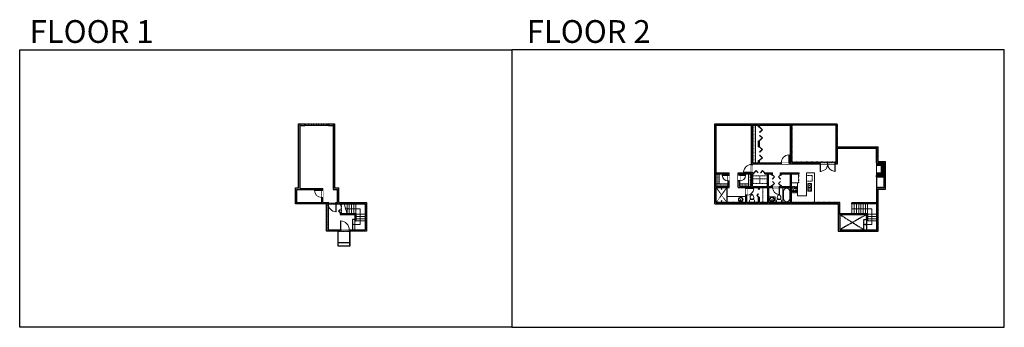
# Model space of a CAD drawing. Units: inches. Extents: x 124 to 4124, y -2728 to -1480.
import ezdxf

# ---------------------------------------------------------------- set-up
doc = ezdxf.new("R2010")
doc.units = ezdxf.units.IN
doc.linetypes.add('Dash', pattern=[0.23622, 0.11811, -0.11811])
doc.layers.get('0').update_dxf_attribs({"color": 255})
doc.layers.get('Defpoints').update_dxf_attribs({"color": 6, "linetype": 'Dash'})
for name, color, linetype, lineweight in [('A-DOOR&WINDOWS', 4, 'Continuous', 9), ('A-OBJECT', 2, 'Continuous', 9), ('A-STAIRS', 1, 'Continuous', 15)]:
    doc.layers.add(name, color=color, linetype=linetype, lineweight=lineweight)
doc.layers.add('A-WALL', color=252, linetype='Continuous')
doc.styles.get("Standard").update_dxf_attribs({"font": 'arial.ttf'})

# ---------------------------------------------------------------- blocks, each defined once
blk = doc.blocks.new('*U80')
at = {"layer": 'A-OBJECT', "linetype": 'Dash'}
for p, q in [((0, -13), (29.1, -13)), ((29.1, -13), (58.2, -13))]:
    blk.add_line(p, q, dxfattribs=at)
at = {"layer": 'A-OBJECT', "color": 0, "linetype": 'ByBlock', "lineweight": -2, "transparency": 33554687}
for points in [[(0, -31.3), (0, 0), (29.1, 0), (29.1, -31.3)], [(29.1, -31.3), (29.1, 0), (58.2, 0), (58.2, -31.3)]]:
    blk.add_lwpolyline(points, close=True, dxfattribs=at)
blk = doc.blocks.new('blocks$0$Toilet-Domestic-2D - Toilet-Domestic-2D-1228486-SUBSTRUCTURE Copy 1')
at = {"layer": 'A-OBJECT', "color": 0, "linetype": 'ByBlock', "lineweight": -2}
for p, q in [((-253, 0), (-253, 196)), ((-186, 545), (-190, 495)), ((-190, 495), (-188, 469)), ((-188, 469), (-184, 444)), ((-172, 596), (-186, 545)), ((-184, 444), (-177, 418)), ((-177, 418), (-163, 393)), ((-154, 647), (-172, 596)), ((-163, 393), (-132, 368)), ((-159, 291), (159, 291)), ((-130, 698), (-154, 647)), ((-132, 368), (-97, 355)), ((-123, 291), (-132, 368)), ((-95, 749), (-130, 698)), ((-97, 355), (-25, 342)), ((-70, 774), (-95, 749)), ((-48, 787), (-70, 774)), ((-13, 799), (-48, 787)), ((-25, 342), (25, 342)), ((13, 799), (-13, 799)), ((48, 787), (13, 799)), ((25, 342), (97, 355)), ((70, 774), (48, 787)), ((95, 749), (70, 774)), ((130, 698), (95, 749)), ((97, 355), (132, 368)), ((123, 291), (132, 368)), ((154, 647), (130, 698)), ((132, 368), (163, 393)), ((172, 596), (154, 647)), ((163, 393), (177, 418)), ((186, 545), (172, 596)), ((177, 418), (184, 444)), ((184, 444), (188, 469)), ((190, 495), (186, 545)), ((188, 469), (190, 495)), ((253, 196), (253, 0))]:
    blk.add_line(p, q, dxfattribs=at)
blk.add_lwpolyline([(253, 0), (-253, 0)], dxfattribs=at)
for centre, start, end in [((-159, 196), 90, 180), ((159, 196), 0, 90)]:
    blk.add_arc(centre, 94.6, start, end, dxfattribs=at)
blk = doc.blocks.new('*U229')
at = {"layer": 'A-OBJECT', "color": 0, "linetype": 'ByBlock', "lineweight": -2, "transparency": 33554687}
for p, q in [((-36.2, -29.1), (-36.2, -31.1)), ((-34.8, -29.4), (-35.5, -31.2)), ((-1.5, -29.4), (-0.8, -31.2)), ((0, -29.1), (0, -31.1))]:
    blk.add_line(p, q, dxfattribs=at)
blk.add_lwpolyline([(0, -29.9), (0, 0), (-36.2, 0), (-36.2, -29.9)], close=True, dxfattribs=at)
for points in [[(-36.2, -30.6), (-36.2, -31.6, 0.414214), (-36, -31.8), (-18.6, -31.8, 0.414214), (-18.3, -31.6), (-18.3, -30.6, 0.414214), (-18.6, -30.4), (-35.2, -30.4)], [(0, -30.6), (0, -31.6, -0.414214), (-0.3, -31.8), (-17.7, -31.8, -0.414214), (-17.9, -31.6), (-17.9, -30.6, -0.414214), (-17.7, -30.4), (-1.1, -30.4)]]:
    blk.add_lwpolyline(points, format="xyb", dxfattribs=at)
for centre, radius in [((-35.5, -29.1), 0.748), ((-35.9, -31.1), 0.394), ((-35.9, -31.1), 0.118), ((-35.5, -29.1), 0.118), ((-0.8, -29.1), 0.748), ((-0.8, -29.1), 0.118), ((-0.4, -31.1), 0.394), ((-0.4, -31.1), 0.118)]:
    blk.add_circle(centre, radius, dxfattribs=at)
blk = doc.blocks.new('*U231')
at = {"layer": 'A-OBJECT', "color": 0, "linetype": 'ByBlock', "lineweight": -2}
for p, q in [((363, 54), (-295, 54)), ((-295, 54), (-295, -581)), ((363, 54), (363, -581)), ((-295, -524), (363, -524)), ((-295, -581), (363, -581))]:
    blk.add_line(p, q, dxfattribs=at)
at = {"layer": 'A-OBJECT', "color": 252, "linetype": 'Continuous', "lineweight": -2}
for p, q in [((-188, -55), (-228, -15)), ((-188, -186), (-228, -227)), ((-171, -327), (-202, -297)), ((-171, -426), (-202, -456)), ((-73, -327), (-43, -297)), ((-73, -426), (-43, -456)), ((-56, -55), (-16, -15)), ((-56, -186), (-16, -227)), ((135, -71), (105, -41)), ((135, -170), (105, -200)), ((141, -327), (111, -297)), ((141, -426), (111, -456)), ((234, -71), (264, -41)), ((234, -170), (264, -200)), ((239, -327), (269, -297)), ((239, -426), (269, -456))]:
    blk.add_line(p, q, dxfattribs=at)
at = {"layer": 'A-OBJECT', "color": 0, "linetype": 'Continuous', "lineweight": -2}
for p, q in [((-122, -121), (-122, -121)), ((-122, -377), (-122, -377)), ((184, -121), (184, -121)), ((190, -377), (190, -377))]:
    blk.add_line(p, q, dxfattribs=at)
for centre, radius in [((-122, -121), 118), ((-122, -377), 88.2), ((184, -121), 88.2), ((190, -377), 88.2), ((136, -553), 22.7), ((193, -553), 22.7), ((249, -553), 22.7), ((306, -553), 22.7)]:
    blk.add_circle(centre, radius, dxfattribs=at)
at = {"layer": 'A-OBJECT', "color": 250, "linetype": 'Continuous', "lineweight": -2}
for centre, radius in [((-122, -121), 104), ((-122, -377), 77.7), ((184, -121), 77.7), ((190, -377), 77.7)]:
    blk.add_circle(centre, radius, dxfattribs=at)
blk = doc.blocks.new('blocks$0$Sink Kitchen-Double - 42_ x 21_-1225552-SUBSTRUCTURE Copy 1')
at = {"layer": 'A-OBJECT', "color": 0, "linetype": 'ByBlock', "lineweight": -2}
for p, q in [((533.4, 0), (-533.4, 0)), ((-533.4, 0), (-533.4, -533.4)), ((533.4, -533.4), (533.4, 0)), ((-533.4, -533.4), (533.4, -533.4)), ((-495.3, -165.1), (-495.3, -444.5)), ((-69.85, -114.3), (-444.5, -114.3)), ((-444.5, -495.3), (-69.85, -495.3)), ((-19.05, -165.1), (-19.05, -444.5)), ((-12.7, -57.15), (-12.7, -254)), ((12.7, -57.15), (12.7, -254)), ((19.05, -165.1), (19.05, -444.5)), ((444.5, -114.3), (69.85, -114.3)), ((69.85, -495.3), (444.5, -495.3)), ((495.3, -444.5), (495.3, -165.1))]:
    blk.add_line(p, q, dxfattribs=at)
for centre, radius, start, end in [((-444.5, -165.1), 50.8, 90, 180), ((-444.5, -444.5), 50.8, 180, 270), ((-247.65, -304.8), 25.4, 0, 180), ((-247.65, -304.8), 25.4, 180, 0), ((-101.6, -57.15), 25.4, 0, 180), ((-101.6, -57.15), 25.4, 180, 0), ((-69.85, -165.1), 50.8, 0, 90), ((-69.85, -444.5), 50.8, 270, 0), ((0, -57.15), 12.7, 0, 180), ((0, -254), 12.7, 180, 0), ((69.85, -165.1), 50.8, 90, 180), ((69.85, -444.5), 50.8, 180, 270), ((101.6, -57.15), 25.4, 0, 180), ((101.6, -57.15), 25.4, 180, 0), ((247.65, -304.8), 25.4, 0, 180), ((247.65, -304.8), 25.4, 180, 0), ((444.5, -165.1), 50.8, 0, 90), ((444.5, -444.5), 50.8, 270, 0)]:
    blk.add_arc(centre, radius, start, end, dxfattribs=at)
blk = doc.blocks.new('*U232')
at = {"color": 0, "linetype": 'ByBlock', "lineweight": -2}
for p, q in [((36, 0), (0, 0)), ((0, 0), (0, -71.4)), ((36, 0), (36, -71.4)), ((3, -18), (3, -53.4)), ((18, -3), (18, -3)), ((33, -18), (33, -53.4)), ((0, -71.4), (36, -71.4)), ((18, -68.4), (18, -68.4))]:
    blk.add_line(p, q, dxfattribs=at)
for centre, start, end in [((18, -18), 90, 180), ((18, -18), 0, 90), ((18, -53.4), 180, 270), ((18, -53.4), 270, 0)]:
    blk.add_arc(centre, 15, start, end, dxfattribs=at)
blk = doc.blocks.new('*U171')
blk.add_wipeout([(0, 30), (0, -195), (1321, -195), (1321, 30)]).dxf.layer = 'A-DOOR&WINDOWS'
at = {"color": 0, "linetype": 'ByBlock', "lineweight": -2, "transparency": 33554687}
blk.add_lwpolyline([(51, 1319), (0, 1319), (0, 0), (51, 0)], close=True, dxfattribs=at)
blk.add_arc((0, 0), 1321, 0, 86.82115, dxfattribs=at)
at = {"layer": 'A-WALL', "transparency": 33554687}
for points in [[(0, 0), (0, -165)], [(1321, 0), (1321, -165)]]:
    blk.add_lwpolyline(points, dxfattribs=at)
blk = doc.blocks.new('*U233')
blk.add_wipeout([(0, 30), (0, -236), (1321, -236), (1321, 30)]).dxf.layer = 'A-DOOR&WINDOWS'
at = {"color": 0, "linetype": 'ByBlock', "lineweight": -2, "transparency": 33554687}
blk.add_lwpolyline([(51, 1319), (0, 1319), (0, 0), (51, 0)], close=True, dxfattribs=at)
blk.add_arc((0, 0), 1321, 0, 86.82115, dxfattribs=at)
at = {"layer": 'A-WALL', "transparency": 33554687}
for points in [[(0, 0), (0, -206)], [(1321, 0), (1321, -206)]]:
    blk.add_lwpolyline(points, dxfattribs=at)
blk = doc.blocks.new('*U234')
blk.add_wipeout([(0, 30), (0, -278), (991, -278), (991, 30)]).dxf.layer = 'A-DOOR&WINDOWS'
at = {"color": 0, "linetype": 'ByBlock', "lineweight": -2, "transparency": 33554687}
blk.add_lwpolyline([(51, 989), (0, 989), (0, 0), (51, 0)], close=True, dxfattribs=at)
blk.add_arc((0, 0), 991, 0, 86.82115, dxfattribs=at)
at = {"layer": 'A-WALL', "transparency": 33554687}
for points in [[(0, 0), (0, -248)], [(991, 0), (991, -248)]]:
    blk.add_lwpolyline(points, dxfattribs=at)
blk = doc.blocks.new('*U169')
blk.add_wipeout([(0, 30), (0, -195), (991, -195), (991, 30)]).dxf.layer = 'A-DOOR&WINDOWS'
at = {"color": 0, "linetype": 'ByBlock', "lineweight": -2, "transparency": 33554687}
blk.add_lwpolyline([(51, 989), (0, 989), (0, 0), (51, 0)], close=True, dxfattribs=at)
blk.add_arc((0, 0), 991, 0, 86.82115, dxfattribs=at)
at = {"layer": 'A-WALL', "transparency": 33554687}
for points in [[(0, 0), (0, -165)], [(991, 0), (991, -165)]]:
    blk.add_lwpolyline(points, dxfattribs=at)
blk = doc.blocks.new('*U172')
blk.add_wipeout([(0, 30), (0, -195), (1156, -195), (1156, 30)]).dxf.layer = 'A-DOOR&WINDOWS'
at = {"color": 0, "linetype": 'ByBlock', "lineweight": -2, "transparency": 33554687}
blk.add_lwpolyline([(51, 1154), (0, 1154), (0, 0), (51, 0)], close=True, dxfattribs=at)
blk.add_arc((0, 0), 1156, 0, 86.82115, dxfattribs=at)
at = {"layer": 'A-WALL', "transparency": 33554687}
for points in [[(0, 0), (0, -165)], [(1156, 0), (1156, -165)]]:
    blk.add_lwpolyline(points, dxfattribs=at)
blk = doc.blocks.new('*U76')
at = {"layer": 'A-OBJECT', "linetype": 'ByBlock', "lineweight": -2}
for p, q in [((-10, 162), (-10, 51)), ((10, 162), (10, 51))]:
    blk.add_line(p, q, dxfattribs=at)
for centre, radius, start, end in [((0, 0), 241, 90, 270), ((0, 0), 201, 165.30711, 14.69289), ((-95, 19), 105, 120.79274, 162.19039), ((0, -318), 452, 91.20673, 109.20864), ((-51, 162), 12.7, 360, 180), ((-51, 162), 12.7, 180, 360), ((0, 0), 20.6, 360, 180), ((0, 162), 9.52, 360, 180), ((0, 51), 9.52, 180, 360), ((0, 0), 241, 270, 90), ((0, -318), 452, 70.79136, 88.79327), ((51, 162), 12.7, 0, 180), ((51, 162), 12.7, 180, 360), ((95, 19), 105, 17.80961, 59.20726), ((0, 0), 20.6, 180, 360)]:
    blk.add_arc(centre, radius, start, end, dxfattribs=at)
blk = doc.blocks.new('*U235')
blk.add_wipeout([(0, 30), (0, -278), (1486, -278), (1486, 30)]).dxf.layer = 'A-DOOR&WINDOWS'
at = {"color": 0, "linetype": 'ByBlock', "lineweight": -2, "transparency": 33554687}
blk.add_lwpolyline([(51, 1485), (0, 1485), (0, 0), (51, 0)], close=True, dxfattribs=at)
blk.add_arc((0, 0), 1486, 0, 86.82115, dxfattribs=at)
at = {"layer": 'A-WALL', "transparency": 33554687}
for points in [[(0, 0), (0, -248)], [(1486, 0), (1486, -248)]]:
    blk.add_lwpolyline(points, dxfattribs=at)
blk = doc.blocks.new('*U55')
at = {"color": 252}
blk.add_wipeout([(-5, 18), (1, 18), (1, 0), (-5, 0)], dxfattribs=at)
at = {"color": 4}
for points in [[(1, 15), (-1.3, 15), (-1.3, 15), (-2.7, 15), (-2.7, 15), (-5, 15), (-5, 18), (1, 18)], [(1, 3), (-1.3, 3), (-1.3, 3), (-2.7, 3), (-2.7, 3), (-5, 3), (-5, 0), (1, 0)]]:
    blk.add_lwpolyline(points, close=True, dxfattribs=at)
at = {"color": 9}
for points in [[(-5, 3), (-5, 15)], [(1, 3), (1, 15)]]:
    blk.add_lwpolyline(points, dxfattribs=at)
blk.add_lwpolyline([(-2, 3), (-2, 15), (-2, 15), (-2, 3)], close=True, dxfattribs=at)
blk = doc.blocks.new('*U237')
blk.add_wipeout([(0, 30), (0, -278), (1321, -278), (1321, 30)]).dxf.layer = 'A-DOOR&WINDOWS'
at = {"color": 0, "linetype": 'ByBlock', "lineweight": -2, "transparency": 33554687}
blk.add_lwpolyline([(51, 1319), (0, 1319), (0, 0), (51, 0)], close=True, dxfattribs=at)
blk.add_arc((0, 0), 1321, 0, 86.82115, dxfattribs=at)
at = {"layer": 'A-WALL', "transparency": 33554687}
for points in [[(0, 0), (0, -248)], [(1321, 0), (1321, -248)]]:
    blk.add_lwpolyline(points, dxfattribs=at)
blk = doc.blocks.new('*U167')
blk.add_wipeout([(0, 30), (0, -195), (1238, -195), (1238, 30)]).dxf.layer = 'A-DOOR&WINDOWS'
at = {"color": 0, "linetype": 'ByBlock', "lineweight": -2, "transparency": 33554687}
blk.add_lwpolyline([(51, 1237), (0, 1237), (0, 0), (51, 0)], close=True, dxfattribs=at)
blk.add_arc((0, 0), 1238, 0, 86.82115, dxfattribs=at)
at = {"layer": 'A-WALL', "transparency": 33554687}
for points in [[(0, 0), (0, -165)], [(1238, 0), (1238, -165)]]:
    blk.add_lwpolyline(points, dxfattribs=at)
blk = doc.blocks.new('*U74')
at = {"layer": 'A-DOOR&WINDOWS', "color": 0, "linetype": 'ByBlock', "lineweight": -2, "transparency": 33554687}
for points in [[(3, 0), (0, 0), (0, 4), (3, 4)], [(93, 2), (93, 0), (3, 0), (3, 2)], [(96, 0), (93, 0), (93, 4), (96, 4)]]:
    blk.add_lwpolyline(points, close=True, dxfattribs=at)
at = {"layer": 'A-WALL', "color": 0, "linetype": 'ByBlock', "lineweight": -2, "transparency": 33554687}
blk.add_line((0, 4), (0, 0), dxfattribs=at)
blk = doc.blocks.new('*U238')
at = {"color": 0, "linetype": 'ByBlock', "lineweight": -2, "transparency": 33554687}
for points in [[(9900.5, -29.8), (9905.5, -29.8)], [(9900.5, -70), (9905.5, -70)]]:
    blk.add_lwpolyline(points, dxfattribs=at)
blk.add_lwpolyline([(9905.5, -45), (9912.6, -37.9), (9905, -30.3), (9905.5, -29.8), (9913.6, -37.9), (9906, -45.5)], close=True, dxfattribs=at)
blk = doc.blocks.new('*U60')
at = {"color": 252}
blk.add_wipeout([(-5, 37.5), (1, 37.5), (1, 0), (-5, 0)], dxfattribs=at)
at = {"color": 4}
for points in [[(1, 34.5), (-1.3, 34.5), (-1.3, 34.5), (-2.7, 34.5), (-2.7, 34.5), (-5, 34.5), (-5, 37.5), (1, 37.5)], [(1, 3), (-1.3, 3), (-1.3, 3), (-2.7, 3), (-2.7, 3), (-5, 3), (-5, 0), (1, 0)]]:
    blk.add_lwpolyline(points, close=True, dxfattribs=at)
at = {"color": 9}
for points in [[(-5, 3), (-5, 34.5)], [(1, 3), (1, 34.5)]]:
    blk.add_lwpolyline(points, dxfattribs=at)
blk.add_lwpolyline([(-2, 3), (-2, 34.5), (-2, 34.5), (-2, 3)], close=True, dxfattribs=at)
blk = doc.blocks.new('*U240')
blk.add_wipeout([(0, 30), (0, -278), (1238, -278), (1238, 30)]).dxf.layer = 'A-DOOR&WINDOWS'
at = {"color": 0, "linetype": 'ByBlock', "lineweight": -2, "transparency": 33554687}
blk.add_lwpolyline([(51, 1237), (0, 1237), (0, 0), (51, 0)], close=True, dxfattribs=at)
blk.add_arc((0, 0), 1238, 0, 86.82115, dxfattribs=at)
at = {"layer": 'A-WALL', "transparency": 33554687}
for points in [[(0, 0), (0, -248)], [(1238, 0), (1238, -248)]]:
    blk.add_lwpolyline(points, dxfattribs=at)
blk = doc.blocks.new('*U53')
at = {"color": 252}
blk.add_wipeout([(-5, 30), (1, 30), (1, 0), (-5, 0)], dxfattribs=at)
at = {"color": 4}
for points in [[(1, 27), (-1.3, 27), (-1.3, 27), (-2.7, 27), (-2.7, 27), (-5, 27), (-5, 30), (1, 30)], [(1, 3), (-1.3, 3), (-1.3, 3), (-2.7, 3), (-2.7, 3), (-5, 3), (-5, 0), (1, 0)]]:
    blk.add_lwpolyline(points, close=True, dxfattribs=at)
at = {"color": 9}
for points in [[(-5, 3), (-5, 27)], [(1, 3), (1, 27)]]:
    blk.add_lwpolyline(points, dxfattribs=at)
blk.add_lwpolyline([(-2, 3), (-2, 27), (-2, 27), (-2, 3)], close=True, dxfattribs=at)
blk = doc.blocks.new('*U241')
at = {"color": 0, "linetype": 'ByBlock', "lineweight": -2, "transparency": 33554687}
for points in [[(9902.6, -29.8), (9905.5, -29.8)], [(9902.6, -70), (9905.5, -70)]]:
    blk.add_lwpolyline(points, dxfattribs=at)
for points in [[(9905.5, -45), (9912.6, -37.9), (9905, -30.3), (9905.5, -29.8), (9913.6, -37.9), (9906, -45.5)], [(9905.5, -54.8), (9912.6, -61.9), (9905, -69.5), (9905.5, -70), (9913.6, -61.9), (9906, -54.3)]]:
    blk.add_lwpolyline(points, close=True, dxfattribs=at)
blk = doc.blocks.new('*U242')
at = {"color": 0, "linetype": 'ByBlock', "lineweight": -2, "transparency": 33554687}
for points in [[(9901.8, -29.8), (9905.5, -29.8)], [(9901.8, -70), (9905.5, -70)]]:
    blk.add_lwpolyline(points, dxfattribs=at)
for points in [[(9905.5, -45), (9912.6, -37.9), (9905, -30.3), (9905.5, -29.8), (9913.6, -37.9), (9906, -45.5)], [(9905.5, -54.8), (9912.6, -61.9), (9905, -69.5), (9905.5, -70), (9913.6, -61.9), (9906, -54.3)]]:
    blk.add_lwpolyline(points, close=True, dxfattribs=at)
blk = doc.blocks.new('*U244')
at = {"layer": 'A-OBJECT', "color": 0, "linetype": 'ByBlock', "lineweight": -2, "transparency": 33554687}
blk.add_lwpolyline([(0, 0), (216.3, 0), (216.3, -17.1), (0, -17.1)], close=True, dxfattribs=at)
at = {"layer": 'A-OBJECT', "color": 0, "linetype": 'Dash', "lineweight": -2, "transparency": 33554687}
blk.add_lwpolyline([(216.3, -8.5), (0, -8.5)], dxfattribs=at)
blk = doc.blocks.new('*U245')
at = {"layer": 'A-OBJECT', "color": 0, "linetype": 'ByBlock', "lineweight": -2, "transparency": 33554687}
blk.add_lwpolyline([(0, 0), (68.5, 0), (68.5, -17.1), (0, -17.1)], close=True, dxfattribs=at)
at = {"layer": 'A-OBJECT', "color": 0, "linetype": 'Dash', "lineweight": -2, "transparency": 33554687}
blk.add_lwpolyline([(68.5, -8.5), (0, -8.5)], dxfattribs=at)
blk = doc.blocks.new('*U246')
at = {"layer": 'A-OBJECT', "color": 0, "linetype": 'ByBlock', "lineweight": -2, "transparency": 33554687}
blk.add_lwpolyline([(0, 0), (56.9, 0), (56.9, -17.1), (0, -17.1)], close=True, dxfattribs=at)
at = {"layer": 'A-OBJECT', "color": 0, "linetype": 'Dash', "lineweight": -2, "transparency": 33554687}
blk.add_lwpolyline([(56.9, -8.5), (0, -8.5)], dxfattribs=at)
blk = doc.blocks.new('*U247')
at = {"layer": 'A-OBJECT', "color": 0, "linetype": 'ByBlock', "lineweight": -2, "transparency": 33554687}
blk.add_lwpolyline([(0, 0), (74, 0), (74, -17.1), (0, -17.1)], close=True, dxfattribs=at)
at = {"layer": 'A-OBJECT', "color": 0, "linetype": 'Dash', "lineweight": -2, "transparency": 33554687}
blk.add_lwpolyline([(74, -8.5), (0, -8.5)], dxfattribs=at)
blk = doc.blocks.new('*U248')
at = {"layer": 'A-OBJECT', "color": 0, "linetype": 'ByBlock', "lineweight": -2, "transparency": 33554687}
blk.add_lwpolyline([(0, 0), (51.2, 0), (51.2, -17.1), (0, -17.1)], close=True, dxfattribs=at)
at = {"layer": 'A-OBJECT', "color": 0, "linetype": 'Dash', "lineweight": -2, "transparency": 33554687}
blk.add_lwpolyline([(51.2, -8.5), (0, -8.5)], dxfattribs=at)
blk = doc.blocks.new('shower')
at = {"color": 0, "linetype": 'ByBlock', "lineweight": -2, "ltscale": 10, "transparency": 33554687}
for p, q in [((-2, 0), (2, 0)), ((-2, 0), (-2, 0)), ((2, 0), (2, 0)), ((-2, 0), (2, 0)), ((0, -18), (0, 0)), ((0, -18), (0, 0)), ((0, -19), (0, -19))]:
    blk.add_line(p, q, dxfattribs=at)
for radius, start, end in [(2.97, 97.617, 82.383), (0.394, 180, 0)]:
    blk.add_arc((0, -18), radius, start, end, dxfattribs=at)
blk = doc.blocks.new('*U249')
at = {"color": 0, "linetype": 'ByBlock', "lineweight": -2, "transparency": 33554687}
for points in [[(9900.5, -29.8), (9905.5, -29.8)], [(9900.5, -70), (9905.5, -70)]]:
    blk.add_lwpolyline(points, dxfattribs=at)
blk.add_lwpolyline([(9905.5, -45), (9912.6, -37.9), (9905, -30.3), (9905.5, -29.8), (9913.6, -37.9), (9906, -45.5)], close=True, dxfattribs=at)
blk = doc.blocks.new('*U250')
at = {"color": 0, "linetype": 'ByBlock', "lineweight": -2}
for p, q in [((-51.6, 64.6), (29.4, 64.6)), ((29.4, 64.6), (29.4, 0)), ((29.4, 0), (0, 0))]:
    blk.add_line(p, q, dxfattribs=at)
at = {"color": 0, "linetype": 'ByBlock', "lineweight": -2, "transparency": 33554687}
blk.add_lwpolyline([(3.5, 2.7), (0, 0), (3.5, -2.7)], dxfattribs=at)
blk = doc.blocks.new('*U251')
at = {"color": 0, "linetype": 'ByBlock', "lineweight": -2}
for p, q in [((21.4, 64.6), (53, 64.6)), ((53, 64.6), (53, 0)), ((53, 0), (0, 0))]:
    blk.add_line(p, q, dxfattribs=at)
at = {"color": 0, "linetype": 'ByBlock', "lineweight": -2, "transparency": 33554687}
blk.add_lwpolyline([(3.5, 2.7), (0, 0), (3.5, -2.7)], dxfattribs=at)

msp = doc.modelspace()

# ---------------------------------------------------------------- hatches: boundary and pattern name
at = {"layer": 'A-OBJECT'}
h = msp.add_hatch(dxfattribs=at)
h.set_pattern_fill('ANSI31', color=256)
h.paths.add_polyline_path([(3636, -2061.1), (3605, -2061.1), (3605, -2070.9), (3624.2, -2070.9), (3624.2, -2101.4), (3605, -2101.4), (3605, -2111.2), (3636, -2111.2)])
at = {"layer": 'A-WALL'}
h = msp.add_hatch(color=256, dxfattribs=at)
h.dxf.hatch_style = 1
h.paths.add_polyline_path([(1532.5, -2221), (1421, -2221), (1421, -2162), (1403, -2162), (1403, -1902), (1378, -1902), (1378, -1909), (1397, -1909), (1397, -2168), (1415, -2168), (1415, -2221), (1377, -2221), (1355, -2221), (1355, -2164), (1263, -2164), (1263, -1909), (1282, -1909), (1282, -1902), (1257, -1902), (1257, -2162), (1244, -2162), (1244, -2227), (1371, -2227), (1371, -2338), (1532.5, -2338)])
h.paths.add_polyline_path([(1426, -2227), (1426, -2230.8), (1430, -2230.8), (1430, -2227), (1528, -2227), (1528, -2332), (1377, -2332), (1377, -2227)], flags=16)
h.paths.add_polyline_path([(1351, -2221), (1250, -2221), (1250, -2168), (1351, -2168)], flags=16)
h = msp.add_hatch(color=256, dxfattribs=at)
h.dxf.hatch_style = 1
h.paths.add_polyline_path([(3441, -2059), (3261, -2059), (3261, -1902), (2948, -1902), (2948, -2227), (3449.5, -2227), (3449.5, -2338), (3611, -2338), (3611, -2227), (3611, -2167), (3642, -2167), (3642, -2055.1), (3611, -2055.1), (3611, -1995), (3441, -1995)])
h.paths.add_polyline_path([(3447, -2001), (3605, -2001), (3605, -2061.1), (3636, -2061.1), (3636, -2111.2), (3605, -2111.2), (3605, -2117.2), (3636, -2117.2), (3636, -2161), (3606.5, -2161), (3606.5, -2332), (3455.5, -2332), (3455.5, -2270), (3455.5, -2221), (3259, -2221), (3259, -2105), (3290, -2105), (3290, -2101), (3215, -2101), (3215, -2109), (3219, -2109), (3219, -2105), (3255, -2105), (3255, -2157), (3219, -2157), (3219, -2153), (3215, -2153), (3215, -2157), (3211, -2157), (3211, -2161), (3255, -2161), (3255, -2221), (3167, -2221), (3167, -2161), (3183, -2161), (3183, -2157), (3182, -2157), (3182, -2153), (3178, -2153), (3178, -2157), (3166, -2157), (3166, -2105), (3178, -2105), (3178, -2109), (3182, -2109), (3182, -2101), (3151, -2101), (3151, -2105), (3162, -2105), (3162, -2157), (3101, -2157), (3101, -2105), (3107, -2105), (3107, -2101), (3101, -2101), (3101, -2099), (3097, -2099), (3097, -2101), (3043, -2101), (3043, -2110), (3049, -2110), (3049, -2105), (3097, -2105), (3097, -2157), (3049, -2157), (3049, -2134), (3043, -2134), (3043, -2161), (3074, -2161), (3074, -2164), (3078, -2164), (3078, -2161), (3125, -2161), (3125, -2167.2), (3129, -2167.2), (3129, -2161), (3163, -2161), (3163, -2221), (3129, -2221), (3129, -2199.2), (3125, -2199.2), (3125, -2221), (3078, -2221), (3078, -2192), (3074, -2192), (3074, -2221), (2954, -2221), (2954, -2161), (3006, -2161), (3006, -2134), (3002, -2134), (3002, -2157), (2954, -2157), (2954, -2105), (3002, -2105), (3002, -2110), (3006, -2110), (3006, -2101), (2954, -2101), (2954, -1908), (3097, -1908), (3097, -2067), (3101, -2067), (3101, -2065), (3218, -2065), (3218, -2060), (3130, -2060), (3130, -2051), (3126, -2051), (3126, -2060), (3101, -2060), (3101, -1908), (3126, -1908), (3126, -1915), (3130, -1915), (3130, -1908), (3255, -1908), (3255, -2060), (3250, -2060), (3250, -2065), (3352, -2065), (3447, -2065)], flags=16)
h.paths.add_polyline_path([(3504.5, -2227), (3568.5, -2227), (3568.5, -2246.5), (3585.5, -2246.5), (3585.5, -2311.1), (3564.5, -2311.1), (3564.5, -2296), (3564.5, -2290.2), (3553.9, -2290.2), (3553.9, -2332), (3455.5, -2270), (3564.5, -2270), (3564.5, -2296), (3568.5, -2296), (3568.5, -2266), (3504.5, -2266)], flags=0)
h.paths.add_polyline_path([(3130, -1995), (3126, -1995), (3126, -1971), (3130, -1971)], flags=0)
h = msp.add_hatch(color=256, dxfattribs=at)
h.dxf.hatch_style = 1
h.paths.add_polyline_path([(3130, -1971), (3126, -1971), (3126, -1995), (3130, -1995)])
h = msp.add_hatch(color=256, dxfattribs=at)
h.dxf.hatch_style = 1
h.paths.add_polyline_path([(1453.4, -2266), (1430, -2266), (1430, -2263), (1426, -2263), (1426, -2270), (1454.5, -2270)])

# ---------------------------------------------------------------- linework, layer by layer
at = {"layer": 'A-OBJECT'}
for p, q in [((3320, -2195), (3320, -2101)), ((3320, -2101), (3353, -2101)), ((3353, -2221), (3353, -2101)), ((3259, -2141), (3284, -2141)), ((3284, -2195), (3284, -2141)), ((2996.5, -2221), (2996.5, -2161)), ((2998, -2197), (2998, -2161)), ((3284, -2195), (3320, -2195))]:
    msp.add_line(p, q, dxfattribs=at)
at = {"layer": 'A-OBJECT', "linetype": 'Dash'}
for p, q in [((2996.5, -2161), (2954, -2221)), ((2996.5, -2221), (2954, -2161)), ((3143, -2221), (3143, -2161))]:
    msp.add_line(p, q, dxfattribs=at)
at = {"layer": 'A-OBJECT'}
for points in [[(3605, -2061.1), (3636, -2061.1), (3636, -2111.2), (3605, -2111.2)], [(3605, -2070.9), (3624.2, -2070.9), (3624.2, -2101.4), (3605, -2101.4)], [(3074, -2221), (2998, -2221), (2998, -2197), (3074, -2197)], [(3167, -2221), (3193, -2221), (3193, -2199), (3167, -2199)]]:
    msp.add_lwpolyline(points, close=True, dxfattribs=at)
at = {"layer": 'A-OBJECT', "linetype": 'Dash'}
msp.add_lwpolyline([(3320, -2111.5), (3343.6, -2111.5), (3343.6, -2135.1), (3320, -2135.1)], close=True, dxfattribs=at)
at = {"layer": 'A-STAIRS'}
for p, q in [((1454, -2227), (1454, -2266)), ((1463, -2227), (1463, -2266)), ((1472, -2227), (1472, -2266)), ((1481, -2227), (1481, -2266)), ((1490, -2227), (1490, -2266)), ((3504.5, -2227), (3504.5, -2266)), ((3513.5, -2227), (3513.5, -2266)), ((3523.5, -2227), (3523.5, -2266)), ((3532.5, -2227), (3532.5, -2266)), ((3541.5, -2227), (3541.5, -2266)), ((3550.5, -2227), (3550.5, -2266)), ((3559.5, -2227), (3559.5, -2266)), ((3568.5, -2227), (3568.5, -2266)), ((1490, -2269), (1528, -2269)), ((1490, -2278), (1528, -2278)), ((3568.5, -2269), (3606.5, -2269)), ((3568.5, -2278), (3606.5, -2278)), ((1486, -2296), (1486, -2332)), ((1490, -2296), (1486, -2296)), ((1490, -2287), (1528, -2287)), ((1490, -2296), (1528, -2296)), ((3564.5, -2290.2), (3553.9, -2290.2)), ((3553.9, -2290.2), (3553.9, -2332)), ((3564.5, -2296), (3606.5, -2296)), ((3564.5, -2296), (3564.5, -2332)), ((3568.5, -2287), (3606.5, -2287))]:
    msp.add_line(p, q, dxfattribs=at)
msp.add_lwpolyline([(1454.5, -2270), (1448.5, -2248.1), (1446, -2247.8), (1450.4, -2244.5), (1447.5, -2244.2), (1442.7, -2227)], dxfattribs=at)
at = {"layer": 'A-WALL'}
for p, q in [((1257, -2162), (1257, -1902)), ((1257, -1902), (1282, -1902)), ((1263, -2164), (1263, -1909)), ((1263, -1909), (1282, -1909)), ((1282, -1909), (1282, -1902)), ((1378, -1902), (1378, -1909)), ((1378, -1902), (1403, -1902)), ((1378, -1909), (1397, -1909)), ((1397, -1909), (1397, -2168)), ((1403, -1902), (1403, -2162)), ((2948, -1902), (3261, -1902)), ((2948, -2227), (2948, -1902)), ((2954, -1908), (3097, -1908)), ((2954, -2101), (2954, -1908)), ((3097, -2101), (3097, -1908)), ((3101, -2060), (3101, -1908)), ((3101, -1908), (3126, -1908)), ((3126, -1915), (3126, -1908)), ((3126, -1915), (3130, -1915)), ((3130, -1908), (3255, -1908)), ((3130, -1915), (3130, -1908)), ((3255, -2060), (3255, -1908)), ((3261, -2059), (3261, -1902)), ((3445, -1904), (3261, -1904)), ((3441, -1908), (3261, -1908)), ((3441, -1995), (3441, -1908)), ((3445, -1995), (3445, -1904)), ((3126, -1971), (3130, -1971)), ((3126, -1995), (3126, -1971)), ((3126, -1995), (3130, -1995)), ((3130, -1995), (3130, -1971)), ((3441, -1995), (3611, -1995)), ((3441, -2059), (3441, -1995)), ((3611, -2055.1), (3611, -1995)), ((3447, -2065), (3447, -2001)), ((3447, -2001), (3605, -2001)), ((3605, -2061.1), (3605, -2001)), ((3101, -2060), (3126, -2060)), ((3101, -2065), (3447, -2065)), ((3101, -2065), (3352, -2065)), ((3101, -2101), (3101, -2065)), ((3126, -2060), (3126, -2051)), ((3126, -2051), (3130, -2051)), ((3130, -2060), (3130, -2051)), ((3130, -2060), (3255, -2060)), ((3261, -2059), (3441, -2059)), ((3605, -2061.1), (3636, -2061.1)), ((3611, -2055.1), (3642, -2055.1)), ((3636, -2111.2), (3636, -2061.1)), ((3642, -2167), (3642, -2055.1)), ((2954, -2101), (3006, -2101)), ((2954, -2105), (3002, -2105)), ((2954, -2157), (2954, -2105)), ((3002, -2157), (3002, -2105)), ((3006, -2161), (3006, -2101)), ((3043, -2161), (3043, -2101)), ((3043, -2101), (3097, -2101)), ((3049, -2157), (3049, -2105)), ((3049, -2105), (3097, -2105)), ((3097, -2157), (3097, -2105)), ((3101, -2101), (3107, -2101)), ((3101, -2157), (3101, -2105)), ((3101, -2105), (3107, -2105)), ((3151, -2105), (3151, -2101)), ((3151, -2101), (3182, -2101)), ((3151, -2105), (3162, -2105)), ((3162, -2157), (3162, -2105)), ((3166, -2157), (3166, -2105)), ((3166, -2105), (3178, -2105)), ((3178, -2109), (3178, -2105)), ((3178, -2109), (3182, -2109)), ((3182, -2109), (3182, -2101)), ((3215, -2101), (3290, -2101)), ((3215, -2109), (3215, -2101)), ((3215, -2109), (3219, -2109)), ((3219, -2105), (3255, -2105)), ((3219, -2109), (3219, -2105)), ((3255, -2157), (3255, -2105)), ((3259, -2221), (3259, -2105)), ((3259, -2105), (3290, -2105)), ((3290, -2105), (3290, -2101)), ((3605, -2111.2), (3636, -2111.2)), ((3605, -2117.2), (3605, -2111.2)), ((3605, -2117.2), (3636, -2117.2)), ((3606.5, -2161), (3606.5, -2117.2)), ((3636, -2161), (3636, -2117.2)), ((2954, -2157), (3002, -2157)), ((3049, -2157), (3097, -2157)), ((3101, -2157), (3162, -2157)), ((3166, -2157), (3178, -2157)), ((3178, -2157), (3178, -2153)), ((3182, -2157), (3182, -2153)), ((3182, -2157), (3215, -2157)), ((3215, -2157), (3215, -2153)), ((3219, -2157), (3219, -2153)), ((3219, -2157), (3255, -2157)), ((1244, -2227), (1244, -2162)), ((1244, -2162), (1257, -2162)), ((1250, -2221), (1250, -2168)), ((1250, -2168), (1351, -2168)), ((1263, -2164), (1355, -2164)), ((1351, -2221), (1351, -2168)), ((1355, -2221), (1355, -2164)), ((1397, -2168), (1415, -2168)), ((1403, -2162), (1421, -2162)), ((1415, -2221), (1415, -2168)), ((1421, -2221), (1421, -2162)), ((2954, -2221), (2954, -2161)), ((2954, -2161), (3006, -2161)), ((3043, -2161), (3074, -2161)), ((3074, -2221), (3074, -2161)), ((3078, -2221), (3078, -2161)), ((3078, -2161), (3125, -2161)), ((3125, -2167.2), (3125, -2161)), ((3125, -2221), (3125, -2199.2)), ((3129, -2161), (3163, -2161)), ((3129, -2167.2), (3129, -2161)), ((3129, -2221), (3129, -2199.2)), ((3163, -2221), (3163, -2161)), ((3167, -2221), (3167, -2161)), ((3167, -2161), (3255, -2161)), ((3255, -2221), (3255, -2161)), ((3606.5, -2161), (3636, -2161)), ((3606.5, -2332), (3606.5, -2161)), ((3611, -2227), (3611, -2167)), ((3611, -2167), (3642, -2167)), ((1371, -2227), (1244, -2227)), ((1250, -2221), (1351, -2221)), ((1355, -2221), (1377, -2221)), ((1371, -2338), (1371, -2227)), ((1377, -2221), (1415, -2221)), ((1377, -2227), (1377, -2332)), ((1377, -2227), (1426, -2227)), ((1421, -2221), (1532.5, -2221)), ((1426, -2227), (1426, -2230.8)), ((1430, -2227), (1430, -2230.8)), ((1430, -2227), (1528, -2227)), ((1528, -2227), (1528, -2332)), ((1532.5, -2221), (1532.5, -2338)), ((2948, -2227), (3449.5, -2227)), ((2954, -2221), (3074, -2221)), ((3078, -2221), (3125, -2221)), ((3129, -2221), (3163, -2221)), ((3167, -2221), (3255, -2221)), ((3259, -2221), (3455.5, -2221)), ((3455.5, -2270), (3455.5, -2221)), ((3606.5, -2223), (3504.5, -2223)), ((3504.5, -2226.9), (3504.5, -2223)), ((3606.5, -2227), (3504.5, -2227)), ((1426, -2263), (1426, -2270)), ((1426, -2270), (1486, -2270)), ((1430, -2263), (1430, -2266)), ((1430, -2266), (1490, -2266)), ((1486, -2270), (1486, -2296)), ((1490, -2266), (1490, -2296)), ((3455.5, -2266), (3568.5, -2266)), ((3455.5, -2270), (3564.5, -2270)), ((3564.5, -2270), (3564.5, -2332)), ((3568.5, -2266), (3568.5, -2296)), ((1486, -2296), (1490, -2296)), ((1532.5, -2338), (1371, -2338)), ((1377, -2332), (1528, -2332)), ((1465.5, -2385), (1417.5, -2385)), ((1465.5, -2399), (1417.5, -2399))]:
    msp.add_line(p, q, dxfattribs=at)
at = {"layer": 'A-WALL', "linetype": 'Dash'}
for p, q in [((3564.5, -2270), (3455.5, -2332)), ((3455.5, -2270), (3553.9, -2332))]:
    msp.add_line(p, q, dxfattribs=at)
at = {"layer": 'A-WALL'}
for points in [[(3449.5, -2227), (3449.5, -2338), (3611, -2338), (3611, -2227)], [(3455.5, -2270), (3455.5, -2332), (3606.5, -2332)]]:
    msp.add_lwpolyline(points, dxfattribs=at)
at = {"layer": 'Defpoints', "color": 255, "linetype": 'Continuous', "elevation": 0}
for points in [[(124, -1602.6), (2124, -1602.6), (2124, -2727.6), (124, -2727.6)], [(2124, -2727.6), (4124, -2727.6), (4124, -1602.6), (2124, -1602.6)]]:
    msp.add_lwpolyline(points, close=True, dxfattribs=at)

# ---------------------------------------------------------------- block references
at = {"layer": 'A-DOOR&WINDOWS', "transparency": 33554687}
msp.add_blockref('*U74', (1282, -1909), dxfattribs=at)
at = {"layer": 'A-DOOR&WINDOWS', "transparency": 33554687, "xscale": 1.391002960146364, "yscale": 1.391002960146364, "zscale": 1.391002960146364}
for p in [(-10648.6, -1873.6), (-10648.6, -1953.6)]:
    msp.add_blockref('*U241', p, dxfattribs=at)
at = {"layer": 'A-OBJECT', "linetype": 'Dash'}
msp.add_blockref('*U80', (3102, -2112.7), dxfattribs=at)
for name, p, xscale, yscale, zscale, rotation in [('*U229', (3259, -2105.7), 0.9736842106417898, 0.9736842106417898, 0.9736842106417898, 90.00000111570768), ('*U231', (3261.1, -2167.8), -0.03935794656299858, 0.03935794656299858, 0.03935794656299858, 90)]:
    msp.add_blockref(name, p, dxfattribs=dict(at, xscale=xscale, yscale=yscale, zscale=zscale, rotation=rotation))
at = {"layer": 'A-OBJECT', "transparency": 33554687}
for name, p, xscale, yscale, zscale, rotation in [('blocks$0$Sink Kitchen-Double - 42_ x 21_-1225552-SUBSTRUCTURE Copy 1', (3341.2, -2159.5), 0.02902820414046452, 0.02902820414046452, 0.02902820414046452, 270), ('shower', (2975.2, -2221), 0.3367449061314483, 0.3367449061314483, 0.3367449061314483, 180)]:
    msp.add_blockref(name, p, dxfattribs=dict(at, xscale=xscale, yscale=yscale, zscale=zscale, rotation=rotation))
for name, p, xscale, yscale, zscale in [('shower', (2975.2, -2161), -0.3367449061314483, 0.3367449061314483, 0.3367449061314483), ('blocks$0$Toilet-Domestic-2D - Toilet-Domestic-2D-1228486-SUBSTRUCTURE Copy 1', (3099, -2221), 0.03935794656299858, 0.03935794656299858, 0.03935794656299858), ('blocks$0$Toilet-Domestic-2D - Toilet-Domestic-2D-1228486-SUBSTRUCTURE Copy 1', (3209, -2221), 0.03935794656299858, 0.03935794656299858, 0.03935794656299858), ('*U232', (3224.7, -2161), 0.8409090909090909, 0.8409090909090909, 0.8409090909090909)]:
    msp.add_blockref(name, p, dxfattribs=dict(at, xscale=xscale, yscale=yscale, zscale=zscale))
at = {"layer": 'A-STAIRS'}
msp.add_blockref('*U250', (3556, -2311.1), dxfattribs=at)

# ---------------------------------------------------------------- texts
at = {"layer": 'Defpoints', "linetype": 'Continuous', "char_height": 92.408, "width": 623.405, "attachment_point": 7}
for s, insert in [('\\pxqc;FLOOR 1', (104.5, -1573.9, 0)), ('\\pxqc;FLOOR 2', (2124, -1573.9, 0))]:
    msp.add_mtext(s, dxfattribs=dict(at, insert=insert))

# ---------------------------------------------------------------- next in the draw order: block references
at = {"layer": 'A-DOOR&WINDOWS', "transparency": 33554687, "rotation": 270}
for name, p in [('*U60', (2989.8, -1907)), ('*U60', (3491.2, -2000, 0)), ('*U53', (3290.8, -2064, 0)), ('*U60', (3463.7, -2337, 0)), ('*U60', (3562.1, -2337, 0))]:
    msp.add_blockref(name, p, dxfattribs=at)
at = {"layer": 'A-DOOR&WINDOWS', "transparency": 33554687, "yscale": 0.02422732627077181, "zscale": 0.02422732627077181}
for name, p, xscale in [('*U233', (3250, -2060), -0.02422732627077181), ('*U235', (1427, -2332), 0.02422732627077181)]:
    msp.add_blockref(name, p, dxfattribs=dict(at, xscale=xscale))
for name, p, xscale, rotation in [('*U171', (3097, -2099), 0.02422732627077181, 89.99999999999999), ('*U240', (3436.6, -2065), 0.02422732627077181, 180), ('*U169', (3002, -2110), -0.02422732627077181, 90), ('*U172', (3211, -2161), 0.02422732627077181, 180), ('*U167', (1351, -2171, 0), -0.02422732627077181, 90), ('*U172', (3078, -2164), 0.02422732627077181, 270), ('*U237', (1410.2, -2227), 0.02422732627077181, 180)]:
    msp.add_blockref(name, p, dxfattribs=dict(at, xscale=xscale, rotation=rotation))

# ---------------------------------------------------------------- next in the draw order: linework, layer by layer
at = {"layer": 'A-STAIRS'}
for p, q in [((1475.4, -2290.2), (1475.4, -2332)), ((1486, -2290.2), (1475.4, -2290.2))]:
    msp.add_line(p, q, dxfattribs=at)
at = {"layer": 'A-WALL'}
for p, q in [((3107, -2105), (3107, -2101)), ((3178, -2153), (3182, -2153)), ((3215, -2153), (3219, -2153)), ((3125, -2167.2), (3129, -2167.2)), ((3125, -2199.2), (3129, -2199.2)), ((1465.5, -2399), (1465.5, -2338))]:
    msp.add_line(p, q, dxfattribs=at)
for points in [[(1426, -2230.8), (1430, -2230.8)], [(1430, -2263), (1426, -2263)]]:
    msp.add_lwpolyline(points, dxfattribs=at)
at = {"layer": 'Defpoints'}
msp.add_lwpolyline([(1397, -1909), (1397, -2168), (1415, -2168), (1415, -2227), (1250, -2227), (1250, -2168), (1263, -2168), (1263, -1902), (1397, -1902), (1397, -1909)], dxfattribs=at)

# ---------------------------------------------------------------- next in the draw order: block references
at = {"layer": 'A-DOOR&WINDOWS', "transparency": 33554687, "rotation": 270}
for name, p in [('*U60', (3024.3, -1907)), ('*U60', (3525.7, -2000, 0)), ('*U55', (1391.8, -2337, 0))]:
    msp.add_blockref(name, p, dxfattribs=at)
at = {"layer": 'A-DOOR&WINDOWS', "transparency": 33554687}
msp.add_blockref('*U60', (3260, -2020.8), dxfattribs=at)
for name, p, xscale, yscale, zscale, rotation in [('*U240', (3376.6, -2065), -0.02422732627077181, 0.02422732627077181, 0.02422732627077181, 180), ('*U234', (3049, -2110), 0.02422732627077181, 0.02422732627077181, 0.02422732627077181, 270), ('*U242', (3183.5, -12927), -1.09293089725784, 1.09293089725784, 1.09293089725784, 270), ('*U242', (-7644, -2185.5), -1.09293089725784, 1.09293089725784, 1.09293089725784, 180), ('*U242', (14041, -2185.5), 1.09293089725784, 1.09293089725784, 1.09293089725784, 179.9999999999999), ('*U249', (10998.5, -2222.9), 0.7948588343693271, 0.7948588343693271, 0.7948588343693271, 179.9999999999999), ('*U238', (9350.4, -2286.8), 0.7999999999999909, 0.7999999999999909, 0.7999999999999909, 179.9999999999999)]:
    msp.add_blockref(name, p, dxfattribs=dict(at, xscale=xscale, yscale=yscale, zscale=zscale, rotation=rotation))
at = {"layer": 'A-OBJECT', "xscale": 0.7028431101360503, "yscale": 0.7028431101360503, "zscale": 0.7028431101360503, "rotation": 90}
for name, p in [('*U244', (3101, -2060)), ('*U246', (2954, -2145))]:
    msp.add_blockref(name, p, dxfattribs=at)
at = {"layer": 'A-OBJECT', "xscale": 0.7028431101360503, "yscale": 0.7028431101360503, "zscale": 0.7028431101360503}
msp.add_blockref('*U245', (2953.9, -2145), dxfattribs=at)
at = {"layer": 'A-OBJECT', "transparency": 33554687, "xscale": 0.03935794656299858, "yscale": 0.03935794656299858, "zscale": 0.03935794656299858, "rotation": 180}
for p in [(3179.8, -2209.5), (3053.3, -2209.7)]:
    msp.add_blockref('*U76', p, dxfattribs=at)
at = {"layer": 'A-STAIRS', "xscale": -1, "rotation": 180}
msp.add_blockref('*U251', (1454, -2246.5), dxfattribs=at)

# ---------------------------------------------------------------- next in the draw order: linework, layer by layer
at = {"layer": 'A-WALL'}
msp.add_line((1417.5, -2399), (1417.5, -2338), dxfattribs=at)
at = {"layer": 'Defpoints'}
msp.add_lwpolyline([(1475.4, -2338), (1377, -2338), (1377, -2227), (1430, -2227), (1430, -2266), (1490, -2266), (1490, -2290.2), (1475.4, -2290.2), (1475.4, -2338)], dxfattribs=at)
msp.add_lwpolyline([(1417.5, -2338), (1465.5, -2338), (1465.5, -2399), (1417.5, -2399)], close=True, dxfattribs=at)

# ---------------------------------------------------------------- next in the draw order: block references
at = {"layer": 'A-DOOR&WINDOWS', "transparency": 33554687}
msp.add_blockref('*U60', (3260, -1986.3), dxfattribs=at)
at = {"layer": 'A-OBJECT', "xscale": 0.7028431101360503, "yscale": 0.7028431101360503, "zscale": 0.7028431101360503, "rotation": 90}
msp.add_blockref('*U247', (3085, -2157), dxfattribs=at)
at = {"layer": 'A-OBJECT', "xscale": 0.7028431101360503, "yscale": 0.7028431101360503, "zscale": 0.7028431101360503}
msp.add_blockref('*U248', (3049, -2145), dxfattribs=at)

# ---------------------------------------------------------------- next in the draw order: linework, layer by layer
at = {"layer": 'Defpoints'}
for points in [[(2954, -1902), (3261, -1902), (3261, -2059), (3441, -2059), (3441, -1995), (3605, -1995), (3604.9, -2061.1), (3635.9, -2061.1), (3636.1, -2161), (3606.5, -2161), (3606.5, -2338), (3553.9, -2338), (3553.9, -2290.2), (3564.5, -2290.2), (3564.5, -2270), (3455.5, -2270), (3455.5, -2221), (2954, -2221), (2954, -1902)], [(3261, -1904), (3445, -1904), (3445, -1995), (3441, -1995), (3441, -2058.3), (3261, -2058.3), (3261, -1904)]]:
    msp.add_lwpolyline(points, dxfattribs=at)

doc.saveas('drawing.dxf')
